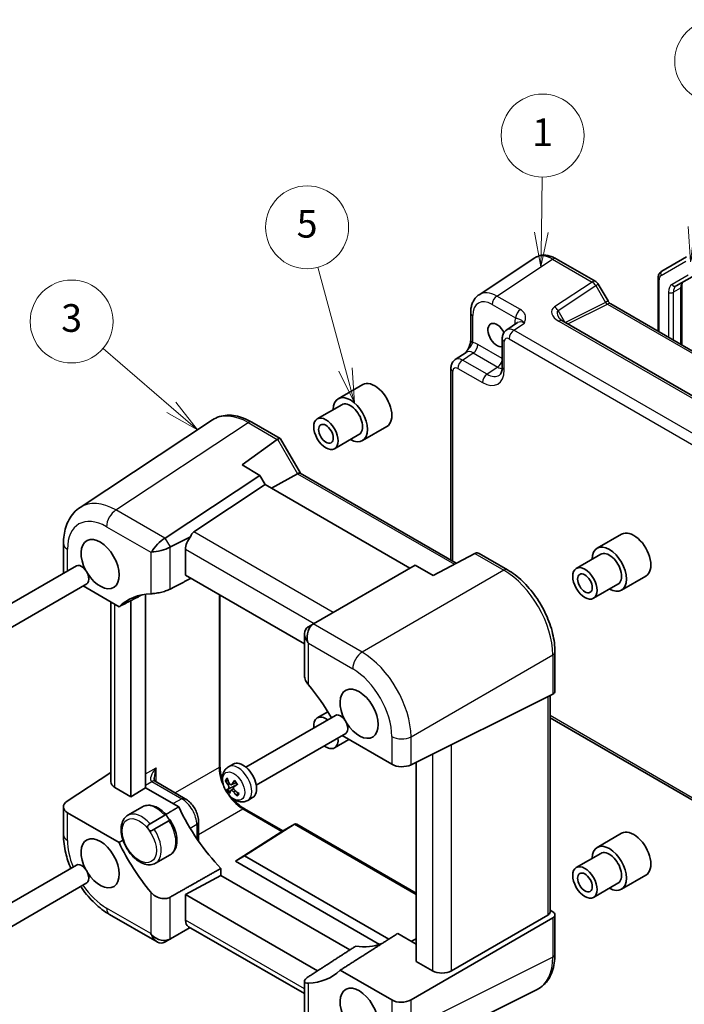
# Model space of a CAD drawing. Units: millimetres. Extents: x 29 to 2991, y 16 to 578.
# Drawn here: x 392 to 488, y 204 to 346 of the extents above; entities that cross this region are included whole.
import ezdxf

# ---------------------------------------------------------------- set-up
doc = ezdxf.new("R2010")
doc.units = ezdxf.units.MM
doc.header["$LTSCALE"] = 2
for name, color, linetype, lineweight in [('Symbol (TK)', 100, 'Continuous', 18), ('Visible (ISO)', 7, 'Continuous', 35), ('Visible Narrow (ISO)', 7, 'Continuous', 25)]:
    doc.layers.add(name, color=color, linetype=linetype, lineweight=lineweight)
doc.styles.add('Note Text (TK2)', font='txt')

# ---------------------------------------------------------------- blocks, each defined once
blk = doc.blocks.new('バルーン1')
at = {"layer": 'Symbol (TK)', "color": 100}
for p, q in [((233.587, 157.711), (233.638, 161.721)), ((233.087, 157.717), (233.555, 155.211)), ((233.587, 157.711), (233.555, 155.211)), ((233.555, 155.211), (234.087, 157.704))]:
    blk.add_line(p, q, dxfattribs=at)
at = {"layer": 'Symbol (TK)'}
blk.add_circle((233.677, 164.717), 3, dxfattribs=at)
at = {"layer": 'Symbol (TK)', "color": 7, "insert": (233.677, 164.694), "char_height": 2, "attachment_point": 5, "style": 'Note Text (TK2)'}
blk.add_mtext('1', dxfattribs=at)
blk = doc.blocks.new('バルーン3')
at = {"layer": 'Symbol (TK)', "color": 100}
for p, q in [((244.699, 158.069), (245.854, 167.131)), ((244.203, 158.133), (244.383, 155.589)), ((244.699, 158.069), (244.383, 155.589)), ((244.383, 155.589), (245.195, 158.006))]:
    blk.add_line(p, q, dxfattribs=at)
at = {"layer": 'Symbol (TK)'}
blk.add_circle((246.232, 170.098), 3, dxfattribs=at)
at = {"layer": 'Symbol (TK)', "color": 7, "insert": (246.232, 170.08), "char_height": 2, "attachment_point": 5, "style": 'Note Text (TK2)'}
blk.add_mtext('4', dxfattribs=at)
blk = doc.blocks.new('バルーン4')
at = {"layer": 'Symbol (TK)', "color": 100}
for p, q in [((219.41, 147.796), (217.415, 155.195)), ((218.927, 147.666), (220.06, 145.382)), ((219.41, 147.796), (220.06, 145.382)), ((220.06, 145.382), (219.892, 147.926))]:
    blk.add_line(p, q, dxfattribs=at)
at = {"layer": 'Symbol (TK)'}
blk.add_circle((216.638, 158.081), 3, dxfattribs=at)
at = {"layer": 'Symbol (TK)', "color": 7, "insert": (216.638, 158.075), "char_height": 2, "attachment_point": 5, "style": 'Note Text (TK2)'}
blk.add_mtext('5', dxfattribs=at)
blk = doc.blocks.new('バルーン5')
at = {"layer": 'Symbol (TK)', "color": 100}
for p, q in [((206.812, 145.062), (201.871, 149.311)), ((208.708, 143.432), (207.138, 145.441)), ((206.486, 144.683), (208.708, 143.432)), ((206.812, 145.062), (208.708, 143.432))]:
    blk.add_line(p, q, dxfattribs=at)
at = {"layer": 'Symbol (TK)'}
blk.add_circle((199.599, 151.266), 3, dxfattribs=at)
at = {"layer": 'Symbol (TK)', "color": 7, "insert": (199.599, 151.26), "char_height": 2, "attachment_point": 5, "style": 'Note Text (TK2)'}
blk.add_mtext('3', dxfattribs=at)

msp = doc.modelspace()

# ---------------------------------------------------------------- linework, layer by layer
at = {"layer": 'Visible (ISO)'}
for p, q in [((466.21, 311.73), (458.1575, 306.408)), ((469.3289, 311.6058), (475.0481, 308.3038)), ((488.1695, 311.8854), (484.6139, 309.8326)), ((475.4141, 307.9378), (476.8212, 305.5006)), ((484.0739, 301.1085), (484.0739, 308.7587)), ((486.6852, 307.6798), (488.9982, 309.0152)), ((487.4781, 307.5808), (487.4781, 299.1431)), ((477.2065, 305.0734), (500.801, 291.4511)), ((456.9497, 303.7858), (456.9497, 299.8787)), ((463.728, 302.3635), (462.1594, 301.3268)), ((493.7014, 289.0842), (470.224, 302.6389)), ((461.521, 300.0455), (461.521, 295.9455)), ((454.722, 297.0328), (456.2906, 298.0695)), ((454.0835, 268.0048), (454.0835, 295.7515)), ((441.3168, 293.401), (437.7812, 291.3597)), ((438.2812, 290.4937), (434.7457, 288.4525)), ((400.4295, 275.638), (419.5707, 288.2887)), ((425.274, 287.9695), (429.3881, 285.5942)), ((444.8168, 287.3388), (441.2812, 285.2975)), ((423.8588, 281.7732), (428.9514, 285.4791)), ((429.4274, 285.5548), (432.2981, 280.5826)), ((440.7812, 286.1636), (437.2457, 284.1223)), ((426.4574, 280.2729), (423.8588, 281.7732)), ((412.7409, 271.2075), (426.4574, 280.2729)), ((427.2296, 278.9354), (426.4574, 280.2729)), ((431.8835, 280.5118), (428.1131, 278.4254)), ((432.2732, 280.597), (454.8674, 267.5522)), ((416.8775, 272.0936), (427.2296, 278.9354)), ((448.1559, 266.8536), (427.2296, 278.9354)), ((413.4884, 269.9128), (416.4035, 271.3686)), ((478.7934, 271.7638), (475.2579, 269.7226)), ((398.0138, 270.3935), (398.0138, 266.3691)), ((415.6838, 265.8445), (415.6838, 269.5748)), ((410.6591, 269.1424), (410.8072, 269.2279)), ((457.557, 268.9636), (451.5267, 265.7992)), ((458.1698, 268.9771), (462.2839, 266.6018)), ((475.7579, 268.8565), (472.2224, 266.8153)), ((386.9304, 259.6916), (399.8904, 267.174)), ((448.9281, 267.2994), (434.219, 258.8071)), ((451.5267, 265.7992), (448.9281, 267.2994)), ((432.8865, 255.9125), (415.6838, 265.8445)), ((482.2934, 265.7016), (478.7579, 263.6604)), ((388.4304, 257.0935), (401.3904, 264.5759)), ((400.8552, 264.267), (406.0584, 261.2629)), ((478.2579, 264.5264), (474.7224, 262.4852)), ((407.7821, 262.1558), (407.7821, 233.7718)), ((409.9035, 235.082), (409.9035, 263.0761)), ((420.6686, 262.9665), (420.6686, 238.2001)), ((404.8627, 235.9523), (404.8627, 261.9533)), ((434.219, 258.8071), (433.4714, 258.3755)), ((432.8865, 257.3614), (432.8865, 251.3289)), ((469.1439, 254.7198), (469.1439, 249.0372)), ((448.31, 238.3899), (468.8259, 248.6361)), ((468.4368, 248.4418), (468.4368, 217.0955)), ((424.4071, 238.0544), (437.367, 245.5369)), ((436.2829, 246.0656), (434.7457, 245.1781)), ((490.7124, 232.3084), (468.4368, 245.1692)), ((425.9071, 235.4563), (438.867, 242.9388)), ((438.3319, 242.6298), (445.5318, 238.473)), ((439.3319, 242.0525), (437.2457, 240.848)), ((421.8875, 238.1009), (422.5749, 238.4977)), ((449.0772, 209.9301), (449.0772, 238.7731)), ((398.5511, 233.1273), (404.8627, 237.2986)), ((407.7821, 233.7718), (405.4484, 235.1191)), ((407.7821, 233.7718), (409.9035, 235.082)), ((414.6918, 232.3175), (409.9035, 235.082)), ((411.2873, 236.0075), (415.6361, 233.4968)), ((422.3519, 235.532), (422.9754, 235.8079)), ((422.7076, 235.2478), (423.1363, 235.5608)), ((422.2277, 234.6684), (422.633, 234.9642)), ((424.6875, 233.2511), (425.3749, 233.648)), ((398.0138, 232.3014), (398.0138, 228.277)), ((407.3378, 231.0862), (409.4591, 232.311)), ((406.0584, 227.1619), (398.5996, 231.4682)), ((410.5596, 229.8623), (412.6809, 231.087)), ((424.2347, 232.0235), (429.7727, 228.8261)), ((413.2744, 230.3034), (411.153, 229.0787)), ((417.5745, 230.1392), (417.5745, 227.3271)), ((431.4632, 229.8017), (424.2278, 225.2057)), ((429.6265, 228.7417), (431.4754, 229.8091)), ((431.7683, 229.8091), (449.0772, 219.8159)), ((422.8923, 224.4347), (429.6149, 228.7346)), ((478.7934, 228.4895), (475.2579, 226.4482)), ((411.3378, 224.158), (413.4591, 225.3828)), ((424.2278, 225.2057), (422.8923, 224.4347)), ((445.0897, 213.1611), (424.2278, 225.2057)), ((475.7579, 225.5822), (472.2224, 223.541)), ((386.9304, 216.4173), (399.8904, 223.8997)), ((443.7314, 212.4032), (422.8923, 224.4347)), ((415.6838, 219.6308), (420.8064, 222.3888)), ((420.8064, 222.3888), (420.8064, 223.4047)), ((439.4663, 211.6154), (420.8064, 222.3888)), ((482.2934, 222.4273), (478.7579, 220.3861)), ((388.4304, 213.8192), (401.3904, 221.3016)), ((478.2579, 221.2521), (474.7224, 219.2109)), ((415.6838, 219.6308), (434.8003, 208.5939)), ((415.6838, 215.9006), (415.6838, 219.6308)), ((404.6672, 216.753), (411.5702, 212.7676)), ((454.1891, 208.6097), (468.1188, 216.6521)), ((468.8511, 217.1038), (468.4368, 217.343)), ((469.1439, 216.6872), (469.1439, 211.0046)), ((468.8259, 216.2438), (448.31, 204.3989)), ((413.4884, 213.1986), (416.3402, 214.8451)), ((432.8865, 205.2921), (416.1125, 214.9766)), ((449.0772, 212.4651), (446.4101, 214.0049)), ((412.7409, 212.7671), (413.4884, 213.1986)), ((449.0371, 213.2197), (448.3716, 212.8725)), ((451.4109, 208.5827), (449.0772, 209.9301)), ((445.5318, 204.3719), (438.073, 208.6782)), ((432.8865, 207.074), (432.8865, 201.0415)), ((446.0423, 195.6544), (466.5688, 205.9059))]:
    msp.add_line(p, q, dxfattribs=at)
msp.add_arc((474.5481, 307.4378), 1, 30, 60, dxfattribs=at)
for centre, major_axis, ratio, start_param, end_param in [((460.7444, 300.5761), (0.925, -1.6021), 0.57735027, 1.45916595, 6.13330023), ((443.0668, 290.3699), (-1.75, 3.0311), 0.57735027, 3.14159265, 6.28318531), ((439.5312, 288.3286), (1.75, -3.0311), 0.57735027, 5.50799193, 10.19997133), ((439.5312, 288.3286), (-1.25, 2.1651), 0.57735027, 3.14159265, 6.28318531), ((429.6816, 284.27), (-0.6824, 1.2394), 0.56259184, 0.00122, 0.07103317), ((428.681, 284.8477), (-0.7294, -0.7294), 0.31783725, 3.05663343, 3.97704346), ((431.5661, 279.8506), (0.7294, 0.7294), 0.31783725, 0.08495923, 0.83545081), ((418.3402, 269.6741), (-1.4142, 2.4495), 0.57735027, 0.03490659, 0.53314228), ((480.5434, 268.7327), (-1.75, 3.0311), 0.57735027, 3.14159265, 6.28318531), ((403.3274, 267.4263), (-1.95, 3.3775), 0.57735027, 1.63153241, 7.79324555), ((412.156, 269.9112), (1.4588, 1.4588), 0.31783725, 0.90526398, 2.34123118), ((410.7409, 272.3622), (-2.3953, 0.6447), 0.54933224, 2.65465866, 2.68956525), ((417.1474, 270.3628), (1.0541, 1.7004), 0.59713441, 1.33725567, 2.37490972), ((412.0733, 270.0543), (-1.9928, -0.534), 0.31783725, 0.80036148, 2.23632868), ((413.4884, 267.6033), (0.6393, 2.3967), 0.54933224, 0.4520274, 0.48693399), ((477.0079, 266.6915), (1.75, -3.0311), 0.57735027, 5.50799193, 10.19997133), ((456.8763, 268.5692), (-1.0249, -0.5629), 0.02085346, 3.90472541, 3.97453858), ((457.8769, 267.9915), (0, -1.0668), 0.71743894, 2.74889357, 3.49938515), ((477.0079, 266.6915), (-1.25, 2.1651), 0.57735027, 3.14159265, 6.28318531), ((400.6404, 265.875), (-0.75, 1.299), 0.57735027, 3.14159265, 6.28318531), ((400.0138, 266.3287), (1.9997, -0.0585), 0.55686057, 3.15786897, 3.38266763), ((417.3281, 244.891), (-10, 17.3205), 0.57735027, 5.98885619, 6.41991333), ((434.8865, 256.8831), (-1.8478, 1.0668), 0.71743894, 5.92539281, 7.36136001), ((434.8039, 256.8354), (0, 2.1336), 0.71743894, 0.42760567, 1.86357287), ((433.4714, 256.0661), (-0.5977, -2.4213), 0.50676513, 3.59485513, 3.62976172), ((436.219, 257.6524), (2.4577, -0.6048), 0.52762857, 2.63896482, 2.67387141), ((434.8865, 256.7877), (-1.4142, 2.4495), 0.57735027, 1.47087378, 1.57079633), ((426.8033, 239.4205), (10, -17.3205), 0.57735027, 1.57155011, 1.86512544), ((440.804, 245.7892), (-1.95, 3.3775), 0.57735027, 1.63153241, 7.79324555), ((468.1439, 249.0573), (-0.9999, 0.0292), 0.55686057, 2.33756423, 3.15786897), ((435.9957, 243.0131), (-1.25, 2.1651), 0.57735027, 5.35589009, 7.21048053), ((438.117, 244.2378), (-0.75, 1.299), 0.57735027, 3.14159265, 6.28318531), ((435.9957, 243.0131), (1.25, -2.1651), 0.57735027, 5.35589009, 7.21048053), ((423.9749, 236.0729), (-1.4, 2.4249), 0.57735027, 3.14159265, 6.28318531), ((446.946, 239.2324), (1.9997, -0.0585), 0.55686057, 3.94326714, 5.47915688), ((425.6326, 237.0193), (-2.6782, 4.2092), 0.76275259, 1.23540632, 1.39121648), ((406.8627, 235.9926), (-1.9996, -0.0627), 0.59713441, 6.26447008, 7.04986825), ((410.8219, 236.6209), (-0.6243, 0.6524), 0.18317435, 2.52952205, 2.58126526), ((425.8808, 237.3215), (4.6934, -1.6919), 0.79970618, 3.85513073, 4.0109409), ((426.0092, 236.8962), (-3.8534, -3.1688), 0.36658198, 5.35394267, 5.50975283), ((425.6233, 237.4056), (4.0864, 2.862), 0.02759203, 3.90138026, 4.05719042), ((425.9626, 236.8394), (-4.4518, -2.252), 0.07304675, 5.81524172, 5.97105188), ((425.5767, 237.3489), (-3.3508, -3.6963), 0.2659432, 5.75190969, 5.90771985), ((425.9533, 237.2258), (2.7291, -4.1764), 0.86339138, 4.81144947, 4.96725964), ((425.705, 236.9235), (-4.4373, 2.2805), 0.6990674, 1.25505459, 1.41086475), ((400.0138, 232.3417), (-1.9996, -0.0627), 0.59713441, 5.5139785, 7.04986825), ((425.8134, 235.4197), (9.7905, -16.9576), 0.57735027, 4.56507188, 5.12777746), ((431.6219, 229.3163), (0, -0.5334), 0.71743894, 2.74889357, 3.56919832), ((403.3274, 224.152), (-1.95, 3.3775), 0.57735027, 1.63153241, 7.79324555), ((430.1265, 228.453), (-0.5989, 0.1733), 0.50676513, 5.82992283, 5.86482941), ((480.5434, 225.4584), (-1.75, 3.0311), 0.57735027, 3.14159265, 6.28318531), ((417.3281, 230.5207), (-10, 17.3205), 0.57735027, 1.43406831, 1.86512544), ((477.0079, 223.4172), (1.75, -3.0311), 0.57735027, 5.50799193, 10.19997133), ((477.0079, 223.4172), (-1.25, 2.1651), 0.57735027, 3.14159265, 6.28318531), ((400.6404, 222.6007), (-0.75, 1.299), 0.57735027, 3.14159265, 6.28318531), ((467.4368, 217.0753), (0.9998, 0.0313), 0.59713441, 5.44416533, 6.26447008), ((468.1439, 216.6671), (0.9998, 0.0313), 0.59713441, 5.44416533, 7.04986825), ((417.1474, 216.6885), (1.0541, 1.7004), 0.59713441, 2.37490972, 3.16030788), ((412.0733, 214.7865), (1.4142, -2.4495), 0.57735027, 4.71238898, 4.81231152), ((412.0733, 214.691), (1.8478, -1.0668), 0.71743894, 4.41961244, 5.85557964), ((412.156, 214.7388), (0, 2.1336), 0.71743894, 2.06341795, 3.49938515), ((410.7409, 213.9218), (2.3957, -0.693), 0.50676513, 5.79501624, 5.82992283), ((413.4884, 215.508), (-0.7051, -2.4308), 0.52762857, 0.46772125, 0.50262783), ((435.2886, 229.9491), (9.7905, -16.9576), 0.57735027, 5.86779683, 6.18787172), ((426.8033, 225.0502), (10, -17.3205), 0.57735027, 5.98885619, 6.41991333), ((452.8251, 209.4562), (-1.9996, -0.0627), 0.59713441, 0.76668294, 2.30257268), ((440.804, 202.5148), (-1.95, 3.3775), 0.57735027, 1.63153241, 7.79324555), ((446.946, 205.2454), (-1.9996, -0.0627), 0.59713441, 0.76668294, 2.30257268)]:
    msp.add_ellipse(centre, major_axis=major_axis, ratio=ratio, start_param=start_param, end_param=end_param, dxfattribs=at)
for centre, major_axis in [((435.9957, 286.2874), (-1.25, 2.1651)), ((435.9957, 286.2874), (0.75, -1.299)), ((473.4724, 264.6502), (-1.25, 2.1651)), ((473.4724, 264.6502), (0.75, -1.299)), ((473.4724, 221.3759), (-1.25, 2.1651)), ((473.4724, 221.3759), (0.75, -1.299))]:
    msp.add_ellipse(centre, major_axis=major_axis, ratio=0.57735027, dxfattribs=at)
for points, knots in [([(469.3289, 311.6058), (469.1332, 311.7187), (468.9326, 311.8161), (468.5222, 311.9747), (468.3124, 312.0358), (467.8857, 312.1145), (467.6686, 312.132), (467.2339, 312.1139), (467.0163, 312.0781), (466.5963, 311.9471), (466.3943, 311.8518), (466.21, 311.73)], [-0.784789176, -0.784789176, -0.784789176, -0.784789176, -0.620858515, -0.620858515, -0.456927853, -0.456927853, -0.292997192, -0.292997192, -0.129066531, -0.129066531, 0.03486413, 0.03486413, 0.03486413, 0.03486413]), ([(484.0739, 308.7587), (484.0739, 308.8412), (484.0795, 308.9232), (484.1036, 309.0851), (484.1222, 309.1651), (484.1747, 309.3213), (484.2087, 309.3976), (484.2945, 309.5426), (484.3465, 309.6113), (484.4682, 309.7344), (484.538, 309.7887), (484.6139, 309.8326)], [3.141592654, 3.141592654, 3.141592654, 3.141592654, 3.298672286, 3.298672286, 3.455751919, 3.455751919, 3.612831552, 3.612831552, 3.769911184, 3.769911184, 3.926990817, 3.926990817, 3.926990817, 3.926990817]), ([(487.7459, 308.2922), (487.7197, 308.2771), (487.6954, 308.2585), (487.6473, 308.2099), (487.6236, 308.1797), (487.5784, 308.1033), (487.557, 308.057), (487.5202, 307.9476), (487.5049, 307.8845), (487.4839, 307.7432), (487.4781, 307.665), (487.4781, 307.5808)], [2.35619449, 2.35619449, 2.35619449, 2.35619449, 2.513274123, 2.513274123, 2.670353756, 2.670353756, 2.827433388, 2.827433388, 2.984513021, 2.984513021, 3.141592654, 3.141592654, 3.141592654, 3.141592654]), ([(456.9497, 303.7858), (456.9497, 303.9924), (456.9631, 304.1963), (457.0196, 304.5955), (457.0628, 304.791), (457.1829, 305.1699), (457.2599, 305.3534), (457.4518, 305.7011), (457.5669, 305.8655), (457.8354, 306.1633), (457.9889, 306.2966), (458.1575, 306.408)], [-0.784789176, -0.784789176, -0.784789176, -0.784789176, -0.634804167, -0.634804167, -0.484819157, -0.484819157, -0.334834148, -0.334834148, -0.184849139, -0.184849139, -0.03486413, -0.03486413, -0.03486413, -0.03486413]), ([(477.2065, 305.0734), (477.1902, 305.0829), (477.1692, 305.0965), (477.1219, 305.1325), (477.0955, 305.1548), (477.0404, 305.2073), (477.0118, 305.2374), (476.9546, 305.304), (476.9262, 305.3405), (476.8716, 305.4178), (476.8454, 305.4587), (476.8212, 305.5006)], [0.784789176, 0.784789176, 0.784789176, 0.784789176, 0.941990606, 0.941990606, 1.099192036, 1.099192036, 1.256393466, 1.256393466, 1.413594897, 1.413594897, 1.570796327, 1.570796327, 1.570796327, 1.570796327]), ([(469.6857, 303.1051), (469.6961, 303.0871), (469.7112, 303.0642), (469.7519, 303.0115), (469.7776, 302.9817), (469.8399, 302.9181), (469.8764, 302.8843), (469.9596, 302.8149), (470.0063, 302.7794), (470.1087, 302.7086), (470.1644, 302.6733), (470.224, 302.6389)], [1.004661954, 1.004661954, 1.004661954, 1.004661954, 1.127757895, 1.127757895, 1.250853837, 1.250853837, 1.373949779, 1.373949779, 1.49704572, 1.49704572, 1.620141662, 1.620141662, 1.620141662, 1.620141662]), ([(461.521, 300.0455), (461.521, 300.1296), (461.5264, 300.2155), (461.5512, 300.3908), (461.5706, 300.4803), (461.628, 300.6613), (461.666, 300.753), (461.7657, 300.9335), (461.8274, 301.0224), (461.9761, 301.1873), (462.0631, 301.2631), (462.1594, 301.3268)], [-0.784789176, -0.784789176, -0.784789176, -0.784789176, -0.634804167, -0.634804167, -0.484819157, -0.484819157, -0.334834148, -0.334834148, -0.184849139, -0.184849139, -0.03486413, -0.03486413, -0.03486413, -0.03486413]), ([(456.9497, 299.8787), (456.9497, 299.8082), (456.9434, 299.7228), (456.9125, 299.5208), (456.8858, 299.4023), (456.8126, 299.1539), (456.7659, 299.0232), (456.6554, 298.7577), (456.592, 298.6235), (456.4521, 298.3547), (456.3753, 298.2195), (456.2887, 298.0764), (456.2845, 298.0696), (456.2803, 298.0627)], [0, 0, 0, 0, 0.04681928, 0.04681928, 0.099832521, 0.099832521, 0.152845763, 0.152845763, 0.205859005, 0.205859005, 0.258872246, 0.258872246, 0.261549265, 0.261549265, 0.261549265, 0.261549265]), ([(454.0835, 295.7515), (454.0835, 295.8356), (454.0889, 295.9215), (454.1138, 296.0968), (454.1332, 296.1863), (454.1906, 296.3674), (454.2286, 296.459), (454.3283, 296.6395), (454.39, 296.7284), (454.5387, 296.8933), (454.6257, 296.9691), (454.722, 297.0328)], [-0.784789176, -0.784789176, -0.784789176, -0.784789176, -0.634804167, -0.634804167, -0.484819157, -0.484819157, -0.334834148, -0.334834148, -0.184849139, -0.184849139, -0.03486413, -0.03486413, -0.03486413, -0.03486413]), ([(461.1155, 294.7683), (461.1518, 294.7923), (461.1867, 294.8218), (461.2577, 294.9006), (461.2937, 294.9501), (461.3633, 295.0762), (461.3967, 295.1528), (461.4543, 295.3344), (461.4784, 295.4394), (461.5117, 295.6747), (461.521, 295.805), (461.521, 295.9455)], [0.03486413, 0.03486413, 0.03486413, 0.03486413, 0.184849139, 0.184849139, 0.334834148, 0.334834148, 0.484819157, 0.484819157, 0.634804167, 0.634804167, 0.784789176, 0.784789176, 0.784789176, 0.784789176]), ([(425.274, 287.9695), (424.885, 288.194), (424.4911, 288.3847), (423.6993, 288.6905), (423.3015, 288.8058), (422.5089, 288.9519), (422.114, 288.9828), (421.3387, 288.9506), (420.9584, 288.8871), (420.2322, 288.6607), (419.8868, 288.4976), (419.5707, 288.2887)], [-0.784789176, -0.784789176, -0.784789176, -0.784789176, -0.620858515, -0.620858515, -0.456927853, -0.456927853, -0.292997192, -0.292997192, -0.129066531, -0.129066531, 0.03486413, 0.03486413, 0.03486413, 0.03486413]), ([(398.0138, 270.3935), (398.0138, 270.8068), (398.0406, 271.2144), (398.1537, 272.013), (398.24, 272.404), (398.4802, 273.1618), (398.6342, 273.5287), (399.0181, 274.2242), (399.2483, 274.5528), (399.7853, 275.1485), (400.0923, 275.4151), (400.4295, 275.638)], [-0.784789176, -0.784789176, -0.784789176, -0.784789176, -0.634804167, -0.634804167, -0.484819157, -0.484819157, -0.334834148, -0.334834148, -0.184849139, -0.184849139, -0.03486413, -0.03486413, -0.03486413, -0.03486413]), ([(469.1439, 254.7198), (469.1439, 255.1498), (469.1147, 255.5913), (469.0007, 256.4892), (468.9158, 256.9455), (468.6936, 257.8639), (468.5562, 258.326), (468.2325, 259.2467), (468.0462, 259.7053), (467.629, 260.6092), (467.3982, 261.0546), (466.8971, 261.9225), (466.6268, 262.3451), (466.0525, 263.1583), (465.7486, 263.549), (465.1131, 264.2897), (464.7816, 264.6397), (464.0973, 265.2914), (463.7446, 265.593), (463.024, 266.1407), (462.6563, 266.3868), (462.2839, 266.6018)], [-0.78478918, -0.78478918, -0.78478918, -0.78478918, -0.62783134, -0.62783134, -0.47087351, -0.47087351, -0.31391567, -0.31391567, -0.15695784, -0.15695784, 0, 0, 0.15695784, 0.15695784, 0.31391567, 0.31391567, 0.47087351, 0.47087351, 0.62783134, 0.62783134, 0.78478918, 0.78478918, 0.78478918, 0.78478918]), ([(410.6591, 263.1416), (410.8232, 263.1482), (411.031, 263.166), (411.5084, 263.2305), (411.7807, 263.2789), (412.2893, 263.3945), (412.5569, 263.4673), (413.0412, 263.6324), (413.2599, 263.7236), (413.4373, 263.8145)], [0.977436008, 0.977436008, 0.977436008, 0.977436008, 1.055849478, 1.055849478, 1.138000167, 1.138000167, 1.214675673, 1.214675673, 1.286986601, 1.286986601, 1.286986601, 1.286986601]), ([(432.8865, 251.3289), (432.8865, 251.3209), (432.8866, 251.3129), (432.8906, 251.0911), (432.9495, 250.8515), (433.1607, 250.3894), (433.3082, 250.1664), (433.4723, 249.9704)], [1.441637551, 1.441637551, 1.441637551, 1.441637551, 1.444702192, 1.444702192, 1.52685288, 1.52685288, 1.605266351, 1.605266351, 1.605266351, 1.605266351]), ([(421.0208, 236.2278), (420.967, 236.3877), (420.9192, 236.547), (420.8159, 236.9383), (420.7677, 237.1684), (420.69, 237.6737), (420.6686, 237.945), (420.6686, 238.2001)], [0.336093753, 0.336093753, 0.336093753, 0.336093753, 0.439577565, 0.439577565, 0.592464116, 0.592464116, 0.784789176, 0.784789176, 0.784789176, 0.784789176]), ([(424.6875, 233.2511), (424.5202, 233.1545), (424.3355, 233.0897), (423.9513, 233.0232), (423.7529, 233.0265), (423.3338, 233.0926), (423.1189, 233.1687), (422.669, 233.3949), (422.4425, 233.5599), (422.0175, 233.9544), (421.8222, 234.1884), (421.4886, 234.6919), (421.3499, 234.9609), (421.1371, 235.5201), (421.0632, 235.8102), (420.9998, 236.3985), (421.0092, 236.698), (421.1468, 237.2417), (421.2561, 237.4887), (421.5536, 237.8608), (421.7099, 237.9983), (421.8875, 238.1009)], [4.92603711, 4.92603711, 4.92603711, 4.92603711, 5.13516228, 5.13516228, 5.36286806, 5.36286806, 5.6469583, 5.6469583, 6.0065115, 6.0065115, 6.39069627, 6.39069627, 6.76944063, 6.76944063, 7.15040441, 7.15040441, 7.53177356, 7.53177356, 7.84557844, 7.84557844, 8.06762977, 8.06762977, 8.06762977, 8.06762977]), ([(411.1538, 236.487), (411.1538, 236.4115), (411.1591, 236.3438), (411.1763, 236.2277), (411.1883, 236.1793), (411.2135, 236.1033), (411.2266, 236.0759), (411.2479, 236.039), (411.2559, 236.0297), (411.2623, 236.023), (411.2634, 236.0219), (411.264, 236.0215)], [-0.820304748, -0.820304748, -0.820304748, -0.820304748, -0.663225116, -0.663225116, -0.506145483, -0.506145483, -0.34906585, -0.34906585, -0.191986218, -0.191986218, -0.114265596, -0.114265596, -0.114265596, -0.114265596]), ([(421.6173, 236.058), (421.6024, 236.0563), (421.5855, 236.0568), (421.553, 236.0621), (421.5322, 236.0689), (421.4999, 236.0856), (421.4827, 236.0984), (421.4617, 236.1204), (421.4529, 236.1323), (421.4469, 236.144)], [0.0504451624, 0.0504451624, 0.0504451624, 0.0504451624, 0.0549299652, 0.0549299652, 0.0604047929, 0.0604047929, 0.0658890361, 0.0658890361, 0.0700547373, 0.0700547373, 0.0700547373, 0.0700547373]), ([(421.8185, 235.5461), (421.8452, 235.5095), (421.8719, 235.4651), (421.9168, 235.3711), (421.935, 235.3215), (421.9595, 235.2312), (421.9674, 235.1844), (421.9706, 235.1012), (421.966, 235.0646), (421.9478, 235.0107), (421.9336, 234.9891), (421.9151, 234.9761)], [0, 0, 0, 0, 0.0147337953, 0.0147337953, 0.0294675906, 0.0294675906, 0.0440793213, 0.0440793213, 0.058691052, 0.058691052, 0.0726833537, 0.0726833537, 0.0726833537, 0.0726833537]), ([(422.4405, 235.6156), (422.4222, 235.5839), (422.3971, 235.5569), (422.3381, 235.523), (422.3043, 235.516), (422.2383, 235.5208), (422.2017, 235.5327), (422.1312, 235.5757), (422.0973, 235.6068), (422.0415, 235.6751), (422.0157, 235.7164), (421.9952, 235.7612)], [0, 0, 0, 0, 0.0147337953, 0.0147337953, 0.0294675906, 0.0294675906, 0.0440793213, 0.0440793213, 0.058691052, 0.058691052, 0.0726833537, 0.0726833537, 0.0726833537, 0.0726833537]), ([(422.8117, 234.6831), (422.7751, 234.7139), (422.7392, 234.753), (422.6803, 234.8389), (422.6573, 234.8858), (422.6285, 234.9736), (422.6206, 235.0203), (422.6226, 235.1066), (422.6324, 235.1462), (422.6638, 235.2077), (422.6866, 235.2343), (422.7151, 235.2531)], [0, 0, 0, 0, 0.0147337953, 0.0147337953, 0.0294675906, 0.0294675906, 0.0440793213, 0.0440793213, 0.058691052, 0.058691052, 0.0726847911, 0.0726847911, 0.0726847911, 0.0726847911]), ([(422.7558, 236.0587), (422.7523, 236.0623), (422.7499, 236.0672), (422.7485, 236.0803), (422.7509, 236.0918), (422.7595, 236.1112), (422.7654, 236.1215), (422.7725, 236.1315)], [0.0565831888, 0.0565831888, 0.0565831888, 0.0565831888, 0.0604047929, 0.0604047929, 0.0658890361, 0.0658890361, 0.0700547373, 0.0700547373, 0.0700547373, 0.0700547373]), ([(422.7557, 236.0586), (422.7851, 236.0302), (422.8141, 236.0004), (422.871, 235.9379), (422.8989, 235.9054), (422.9532, 235.8379), (422.9796, 235.803), (423.0307, 235.7313), (423.0554, 235.6945), (423.1027, 235.6192), (423.1253, 235.5808), (423.1468, 235.5419)], [2.893966768, 2.893966768, 2.893966768, 2.893966768, 2.993020403, 2.993020403, 3.092074037, 3.092074037, 3.191127672, 3.191127672, 3.290181306, 3.290181306, 3.389234941, 3.389234941, 3.389234941, 3.389234941]), ([(423.196, 235.5724), (423.1863, 235.5658), (423.1771, 235.5598), (423.1615, 235.5497), (423.1538, 235.5451), (423.1482, 235.5421), (423.1471, 235.5417), (423.1469, 235.5419)], [0.01784373, 0.01784373, 0.01784373, 0.01784373, 0.0220094312, 0.0220094312, 0.0274936744, 0.0274936744, 0.0305968439, 0.0305968439, 0.0305968439, 0.0305968439]), ([(421.6754, 234.796), (421.6789, 234.799), (421.6849, 234.8032), (421.7006, 234.8133), (421.7142, 234.8214), (421.7411, 234.8366), (421.7591, 234.8464), (421.7881, 234.8615), (421.8036, 234.8693), (421.8176, 234.8762)], [0.01784373, 0.01784373, 0.01784373, 0.01784373, 0.0220094312, 0.0220094312, 0.0274936744, 0.0274936744, 0.0329685021, 0.0329685021, 0.037453305, 0.037453305, 0.037453305, 0.037453305]), ([(422.1897, 234.6136), (422.1981, 234.6396), (422.214, 234.6612), (422.259, 234.6871), (422.2881, 234.6913), (422.3497, 234.684), (422.3862, 234.672), (422.4619, 234.632), (422.5011, 234.604), (422.5701, 234.5433), (422.6045, 234.507), (422.635, 234.468)], [0, 0, 0, 0, 0.0147337953, 0.0147337953, 0.0294675906, 0.0294675906, 0.0440793213, 0.0440793213, 0.058691052, 0.058691052, 0.0726833537, 0.0726833537, 0.0726833537, 0.0726833537]), ([(423.152, 233.8927), (423.1415, 233.9029), (423.1317, 233.9155), (423.1151, 233.9431), (423.1073, 233.9634), (423.1004, 233.9984), (423.1002, 234.0193), (423.1058, 234.0496), (423.111, 234.0644), (423.118, 234.0765)], [0.01784373, 0.01784373, 0.01784373, 0.01784373, 0.0220094312, 0.0220094312, 0.0274936744, 0.0274936744, 0.0329685021, 0.0329685021, 0.037453305, 0.037453305, 0.037453305, 0.037453305]), ([(409.4591, 232.311), (409.6657, 232.4302), (409.8978, 232.5036), (410.3761, 232.5567), (410.6221, 232.5375), (411.11, 232.4236), (411.3526, 232.3291), (411.8273, 232.0779), (412.0596, 231.921), (412.5061, 231.5553), (412.7203, 231.3465), (412.921, 231.1175)], [3.35524079, 3.35524079, 3.35524079, 3.35524079, 3.60315996, 3.60315996, 3.85107912, 3.85107912, 4.09899829, 4.09899829, 4.34691746, 4.34691746, 4.59483663, 4.59483663, 4.59483663, 4.59483663]), ([(415.6361, 233.4968), (415.8652, 233.3645), (416.0763, 233.2017), (416.4643, 232.8321), (416.6412, 232.625), (416.9558, 232.1794), (417.0935, 231.9409), (417.3221, 231.4456), (417.413, 231.1889), (417.5391, 230.668), (417.5745, 230.4039), (417.5745, 230.1392)], [4.71238898, 4.71238898, 4.71238898, 4.71238898, 5.02654825, 5.02654825, 5.34070751, 5.34070751, 5.65486678, 5.65486678, 5.96902604, 5.96902604, 6.28318531, 6.28318531, 6.28318531, 6.28318531]), ([(424.2347, 232.0235), (424.0609, 232.1238), (423.8849, 232.2407), (423.5336, 232.5054), (423.3582, 232.6534), (423.0131, 232.9774), (422.8433, 233.1536), (422.6351, 233.3918), (422.5914, 233.4432), (422.5481, 233.4953)], [-0.784789176, -0.784789176, -0.784789176, -0.784789176, -0.633449871, -0.633449871, -0.481512365, -0.481512365, -0.32882319, -0.32882319, -0.28774064, -0.28774064, -0.28774064, -0.28774064]), ([(411.3378, 224.158), (411.1211, 224.0329), (410.8766, 223.9584), (410.3498, 223.9099), (410.0667, 223.9442), (409.4662, 224.1205), (409.1487, 224.2778), (408.5253, 224.7001), (408.2204, 224.97), (407.662, 225.5865), (407.4083, 225.9326), (406.9738, 226.6668), (406.7926, 227.0546), (406.5188, 227.8394), (406.4265, 228.2363), (406.3454, 229.0067), (406.3571, 229.3802), (406.4991, 230.0576), (406.6265, 230.365), (406.9594, 230.8098), (407.1357, 230.9695), (407.3378, 231.0862)], [0.21364813, 0.21364813, 0.21364813, 0.21364813, 0.47361736, 0.47361736, 0.75806185, 0.75806185, 1.08554641, 1.08554641, 1.42701184, 1.42701184, 1.76577961, 1.76577961, 2.10266858, 2.10266858, 2.44106795, 2.44106795, 2.78250602, 2.78250602, 3.11274877, 3.11274877, 3.35524079, 3.35524079, 3.35524079, 3.35524079]), ([(412.6809, 231.087), (412.7052, 231.1011), (412.7283, 231.1133), (412.7915, 231.1428), (412.8252, 231.153), (412.8733, 231.1511), (412.8906, 231.1448), (412.9219, 231.1189), (412.9356, 231.1004), (412.9665, 231.0446), (412.9827, 231.0055), (413.0184, 230.9203), (413.037, 230.8766), (413.084, 230.7825), (413.1145, 230.7304), (413.1518, 230.681)], [0.337918713, 0.337918713, 0.337918713, 0.337918713, 0.348620147, 0.348620147, 0.369277922, 0.369277922, 0.383786358, 0.383786358, 0.397695878, 0.397695878, 0.415400729, 0.415400729, 0.43173467, 0.43173467, 0.450574423, 0.450574423, 0.450574423, 0.450574423]), ([(410.3234, 229.0481), (410.3023, 229.0759), (410.2826, 229.1055), (410.2333, 229.1919), (410.2096, 229.249), (410.1871, 229.3555), (410.1851, 229.4047), (410.2015, 229.4963), (410.2166, 229.5367), (410.2581, 229.6095), (410.2822, 229.6411), (410.3515, 229.7163), (410.401, 229.7569), (410.489, 229.8195), (410.5254, 229.8426), (410.5596, 229.8623)], [0.564508797, 0.564508797, 0.564508797, 0.564508797, 0.5760577, 0.5760577, 0.596633705, 0.596633705, 0.614247716, 0.614247716, 0.629438616, 0.629438616, 0.642868941, 0.642868941, 0.663544505, 0.663544505, 0.678550777, 0.678550777, 0.678550777, 0.678550777]), ([(413.1518, 230.681), (413.193, 230.6267), (413.2375, 230.5825), (413.3163, 230.5164), (413.3522, 230.4914), (413.4093, 230.4532), (413.4301, 230.4399), (413.4511, 230.4203), (413.4544, 230.4134), (413.4488, 230.3982), (413.4369, 230.3902), (413.3954, 230.3677), (413.3621, 230.3519), (413.3057, 230.3212), (413.2903, 230.3127), (413.2744, 230.3034)], [0.450574423, 0.450574423, 0.450574423, 0.450574423, 0.471351248, 0.471351248, 0.489902565, 0.489902565, 0.506915959, 0.506915959, 0.520264852, 0.520264852, 0.536849854, 0.536849854, 0.556934293, 0.556934293, 0.563938159, 0.563938159, 0.563938159, 0.563938159]), ([(413.4495, 230.4202), (413.6798, 230.0686), (413.8776, 229.6917), (414.1898, 228.922), (414.3042, 228.5294), (414.4352, 227.7621), (414.4521, 227.3875), (414.3753, 226.6855), (414.2814, 226.3569), (413.9817, 225.8167), (413.787, 225.5969), (413.5197, 225.419), (413.4897, 225.4004), (413.4591, 225.3828)], [4.82895275, 4.82895275, 4.82895275, 4.82895275, 5.16252889, 5.16252889, 5.49610503, 5.49610503, 5.82968117, 5.82968117, 6.1632573, 6.1632573, 6.4601331, 6.4601331, 6.49683344, 6.49683344, 6.49683344, 6.49683344]), ([(399.0773, 223.4303), (398.7715, 224.1531), (398.525, 224.8916), (398.1307, 226.5212), (398.0138, 227.4119), (398.0138, 228.277)], [0.211336772, 0.211336772, 0.211336772, 0.211336772, 0.470873505, 0.470873505, 0.784789176, 0.784789176, 0.784789176, 0.784789176]), ([(411.153, 229.0787), (411.1053, 229.0511), (411.0544, 229.0189), (410.9502, 228.9546), (410.8965, 228.9224), (410.807, 228.8807), (410.772, 228.8674), (410.69, 228.847), (410.6452, 228.844), (410.5633, 228.8571), (410.5274, 228.8705), (410.4516, 228.9139), (410.4132, 228.9461), (410.3583, 229.0043), (410.3404, 229.0256), (410.3234, 229.0481)], [0.450857516, 0.450857516, 0.450857516, 0.450857516, 0.471110791, 0.471110791, 0.491733496, 0.491733496, 0.504880366, 0.504880366, 0.522173039, 0.522173039, 0.537175052, 0.537175052, 0.555208021, 0.555208021, 0.564508797, 0.564508797, 0.564508797, 0.564508797]), ([(404.6672, 216.753), (403.918, 217.1856), (403.2051, 217.7321), (401.8758, 218.998), (401.2598, 219.7179), (400.6412, 220.594), (400.5735, 220.6923), (400.5068, 220.7915)], [-0.784789176, -0.784789176, -0.784789176, -0.784789176, -0.470873505, -0.470873505, -0.156957835, -0.156957835, -0.117691436, -0.117691436, -0.117691436, -0.117691436]), ([(413.4373, 219.2419), (413.2599, 219.1417), (413.0412, 219.071), (412.5569, 219.016), (412.2893, 219.0376), (411.7807, 219.1618), (411.5084, 219.2781), (411.031, 219.5865), (410.8232, 219.7748), (410.6591, 219.9708)], [1.295715757, 1.295715757, 1.295715757, 1.295715757, 1.368026686, 1.368026686, 1.444702192, 1.444702192, 1.52685288, 1.52685288, 1.605266351, 1.605266351, 1.605266351, 1.605266351]), ([(466.5688, 205.9059), (466.9077, 206.0751), (467.2217, 206.2927), (467.7808, 206.8084), (468.026, 207.1061), (468.4415, 207.7613), (468.6122, 208.1188), (468.8819, 208.8783), (468.9811, 209.2804), (469.1121, 210.119), (469.1439, 210.5555), (469.1439, 211.0046)], [-0.03486413, -0.03486413, -0.03486413, -0.03486413, 0.129066531, 0.129066531, 0.292997192, 0.292997192, 0.456927853, 0.456927853, 0.620858515, 0.620858515, 0.784789176, 0.784789176, 0.784789176, 0.784789176]), ([(433.4723, 206.7996), (433.3082, 206.793), (433.1607, 206.8099), (432.9495, 206.8991), (432.8906, 206.974), (432.8831, 207.1477), (432.9275, 207.2551), (433.1182, 207.4796), (433.2584, 207.5956), (433.4238, 207.7027)], [0.977436008, 0.977436008, 0.977436008, 0.977436008, 1.055849478, 1.055849478, 1.138000167, 1.138000167, 1.214675673, 1.214675673, 1.286986601, 1.286986601, 1.286986601, 1.286986601])]:
    msp.add_open_spline(points, degree=3, knots=knots, dxfattribs=at)
for points, degree in [([(416.4915, 265.3782), (414.9685, 264.5985), (413.4373, 263.8145)], 2), ([(406.0584, 261.2629), (407.7287, 262.1282), (409.3907, 262.989)], 2), ([(422.9853, 235.4506), (422.9835, 235.4497), (422.9817, 235.4488), (422.9799, 235.4479)], 3), ([(414.6918, 232.3175), (413.7661, 231.7648), (412.8377, 231.2105)], 2), ([(406.6353, 227.5065), (406.347, 227.3343), (406.0584, 227.1619)], 2), ([(413.4373, 219.2419), (417.1458, 221.3362), (420.8064, 223.4047)], 2), ([(438.073, 208.6782), (442.2696, 211.3589), (446.4101, 214.0049)], 2), ([(449.0371, 213.2197), (449.0504, 213.2266), (449.0638, 213.2333), (449.0772, 213.2399)], 3), ([(440.2956, 212.1526), (436.8821, 209.9415), (433.4238, 207.7027)], 2)]:
    msp.add_open_spline(points, degree=degree, dxfattribs=at)
for points, weights in [([(421.6173, 236.058), (421.7428, 236.0726), (421.8574, 236.0858)], [1.00708488194, 1.01446859881, 1.01983721697]), ([(422.9799, 235.4479), (422.5654, 235.2439), (421.8176, 234.8762)], [1.01691790176, 1.05572632423, 1.00708488194]), ([(423.2659, 234.3331), (423.1964, 234.2125), (423.118, 234.0765)], [1.0231776379, 1.01691824164, 1.00708488194])]:
    msp.add_rational_spline(points, weights, degree=2, dxfattribs=at)
at = {"layer": 'Visible Narrow (ISO)'}
for p, q in [((460.7517, 306.2195), (468.8042, 311.5415)), ((468.8042, 311.5415), (474.5234, 308.2395)), ((484.5103, 309.1954), (488.066, 311.2483)), ((488.3947, 309.2441), (486.0817, 307.9087)), ((474.5234, 308.2395), (469.0641, 304.6314)), ((469.5888, 304.1183), (475.0481, 307.7264)), ((475.0481, 307.7264), (475.4141, 307.9378)), ((475.0481, 307.7264), (476.4552, 305.2893)), ((484.2204, 301.024), (484.2204, 308.5545)), ((485.5639, 306.7643), (485.5639, 300.2483)), ((487.3317, 307.3766), (486.271, 306.7643)), ((486.271, 299.84), (486.271, 306.7643)), ((487.3317, 307.3766), (487.3317, 299.2277)), ((460.0693, 305.0095), (463.4529, 303.056)), ((464.1353, 304.266), (460.7517, 306.2195)), ((476.4552, 305.2893), (470.6527, 302.3914)), ((471.0144, 302.1826), (476.7311, 305.0377)), ((476.8212, 305.5006), (476.4552, 305.2893)), ((476.7311, 305.0377), (500.3857, 291.3807)), ((470.5524, 302.4493), (469.5888, 304.1183)), ((457.2426, 299.4704), (457.2426, 303.3775)), ((463.2029, 301.2553), (464.7519, 302.279)), ((463.3143, 302.265), (463.3143, 302.0901)), ((469.6993, 302.5746), (493.1767, 289.0199)), ((491.1878, 285.0982), (463.2029, 301.2553)), ((461.521, 297.1604), (457.9969, 299.195)), ((461.8138, 295.5373), (461.8138, 299.6373)), ((462.5205, 300.0453), (490.5053, 283.8882)), ((455.7655, 296.9613), (457.3145, 297.985)), ((457.3145, 297.985), (460.8652, 295.935)), ((459.3162, 294.9113), (455.7655, 296.9613)), ((454.3764, 267.8357), (454.3764, 295.3433)), ((455.0831, 295.7513), (458.6338, 293.7013)), ((460.8652, 295.935), (459.3162, 294.9113)), ((405.6179, 275.261), (424.7493, 287.9052)), ((424.7493, 287.9052), (428.9514, 285.4791)), ((428.9983, 285.509), (431.8835, 280.5118)), ((431.8835, 280.5118), (454.586, 267.4045)), ((412.692, 271.1767), (405.6179, 275.261)), ((404.253, 272.841), (410.6591, 269.1424)), ((437.0547, 260.4443), (416.8775, 272.0936)), ((413.4884, 269.9128), (412.7409, 271.2075)), ((398.5996, 266.4288), (398.5996, 269.577)), ((413.4373, 263.8145), (413.4373, 269.8858)), ((415.6838, 269.5748), (434.2765, 258.8403)), ((410.6591, 269.1424), (410.6591, 263.1416)), ((457.557, 268.9636), (461.7592, 266.5375)), ((461.7592, 266.5375), (441.2433, 254.6926)), ((420.5343, 263.0441), (420.5343, 238.0032)), ((405.4484, 235.1191), (405.4484, 261.6151)), ((441.2433, 254.6926), (434.1691, 258.7769)), ((433.4723, 249.9704), (433.4723, 255.9712)), ((433.4723, 255.9712), (439.8784, 252.2726)), ((448.31, 242.4527), (468.8259, 254.2975)), ((468.8259, 254.2975), (468.8259, 248.6361)), ((468.1188, 248.2829), (468.1188, 216.6521)), ((490.5053, 232.7662), (468.4368, 245.5074)), ((445.5318, 242.4807), (445.5318, 238.473)), ((448.31, 238.3899), (448.31, 242.4527)), ((454.1891, 208.6097), (454.1891, 241.3261)), ((451.4109, 239.9386), (451.4109, 208.5827)), ((409.9035, 237.0792), (411.4225, 237.9562)), ((411.4225, 235.9295), (411.4225, 237.9562)), ((420.5343, 238.0032), (414.1825, 234.336)), ((409.9035, 235.4472), (410.812, 235.9718)), ((410.812, 235.9718), (415.1607, 233.461)), ((421.8185, 235.5461), (422.0376, 235.6843)), ((421.9151, 234.9761), (422.9799, 235.4479)), ((422.4405, 235.6156), (422.9463, 235.8461)), ((422.7151, 235.2531), (423.1364, 235.5605)), ((422.635, 234.468), (422.8915, 234.6171)), ((415.1607, 233.461), (413.8916, 232.7795)), ((398.5996, 227.4605), (398.5996, 231.4682)), ((417.5745, 228.2976), (423.997, 232.0056)), ((423.997, 232.0056), (429.6384, 228.7485)), ((417.3059, 229.7455), (416.376, 229.1698)), ((417.3059, 229.7455), (417.3059, 227.7177)), ((429.6149, 228.7346), (431.4632, 229.8017)), ((431.4632, 229.8017), (449.0772, 219.6323)), ((410.6591, 219.9708), (410.6591, 213.97)), ((413.4373, 213.1706), (413.4373, 219.2419)), ((410.6591, 213.97), (404.253, 217.6685)), ((432.8865, 205.9685), (415.6838, 215.9006)), ((468.8259, 216.2438), (468.8259, 210.5824)), ((468.8259, 210.5824), (448.31, 200.3362)), ((433.4723, 200.7988), (433.4723, 206.7996)), ((445.5318, 204.3719), (445.5318, 200.3642)), ((448.31, 200.3362), (448.31, 204.3989))]:
    msp.add_line(p, q, dxfattribs=at)
for centre, major_axis, ratio, start_param, end_param in [((468.8323, 307.4698), (-2.554, 4.303), 0.57687222, 5.49143688, 6.31109019), ((468.8289, 310.7398), (0.5, 0.866), 0.57735027, 0, 0.82030475), ((485.2103, 307.983), (-0.7, 1.2124), 0.57735027, 0, 0.78539816), ((484.8639, 309.3996), (-0.25, 0.433), 0.81649658, 0, 1.57079633), ((474.5481, 307.4378), (0.5, 0.866), 0.57735027, 0, 0.82030475), ((474.5481, 307.4378), (0.5514, -0.8343), 0.5766475, 1.5359322, 2.32193935), ((484.5739, 308.7587), (-0.5, 0), 0.57735027, 0, 0.78539816), ((487.3317, 305.7436), (-1.25, 2.1651), 0.57735027, 0, 0.78539816), ((486.4352, 308.1128), (0.25, -0.433), 0.81649658, 4.71238898, 6.28318531), ((488.7459, 306.5601), (-1, 1.7321), 0.57735027, 0, 0.78539816), ((460.7798, 302.1478), (-2.554, 4.303), 0.57687222, 5.49143688, 6.31109019), ((485.9174, 306.9684), (-0.5, 0), 0.57735027, 0.78539816, 2.35619449), ((487.6852, 305.9478), (-1, 1.7321), 0.57735027, 0, 0.78539816), ((486.9781, 307.5808), (0.5, 0), 0.57735027, 5.49778714, 6.28318531), ((460.0727, 301.7396), (-2.0024, 3.4683), 0.5766475, 5.49839613, 7.06797448), ((460.7764, 305.4178), (0.5, 0.866), 0.57735027, 0.82030475, 2.35619449), ((476.7052, 305.4337), (0.3026, -0.4048), 0.56844762, 4.64494834, 5.43095549), ((476.7065, 304.2074), (0.5, 0.866), 0.57735027, 0, 0.75049158), ((457.9497, 303.7858), (-1, 0), 0.57735027, 0, 0.78539816), ((464.16, 303.4642), (0.5, 0.866), 0.57735027, 0.82030475, 2.35619449), ((471.0641, 303.4767), (-2.3953, 0.6447), 0.54933224, 5.8311579, 7.40195423), ((469.0888, 303.8296), (-0.5514, 0.8343), 0.5766475, 4.67752485, 5.463532), ((471.0888, 302.6749), (-1.5447, 1.4027), 0.38817725, 6.20884878, 7.1641654), ((465.4369, 301.0365), (-1.5018, 2.6012), 0.5766475, 0.42138141, 0.78478918), ((462.6072, 301.8567), (-1, 0), 0.57735027, 3.72446022, 3.92699082), ((464.7298, 300.6282), (-0.9501, 1.7661), 0.5755994, 5.5156912, 6.33534451), ((469.724, 301.7729), (0.5, 0.866), 0.57735027, 0, 0.82030475), ((463.2285, 299.636), (-1.0521, 1.7016), 0.57699899, 5.48097469, 6.300628), ((463.2276, 300.4535), (0.5, 0.866), 0.57735027, 0.82030475, 2.35619449), ((457.9497, 299.8787), (-1, 0), 0.57735027, 0, 0.78539816), ((457.9995, 296.7425), (-1.5018, 2.6012), 0.5766475, 5.49839613, 5.8618039), ((457.2898, 298.7867), (-0.5, -0.866), 0.57735027, 0.82030475, 2.35619449), ((462.521, 300.0455), (-1, 0), 0.57735027, 0, 0.78539816), ((462.5214, 299.2278), (-0.5006, 0.8671), 0.5766475, 5.49839613, 7.06797448), ((457.2924, 296.3343), (-0.9501, 1.7661), 0.5755994, 5.5156912, 6.33534451), ((455.7911, 295.342), (-1.0521, 1.7016), 0.57699899, 5.48097469, 6.300628), ((455.7902, 296.1595), (0.5, 0.866), 0.57735027, 0.82030475, 2.35619449), ((460.8405, 296.7367), (-0.5, -0.866), 0.57735027, 0.82030475, 2.08076428), ((455.0835, 295.7515), (-1, 0), 0.57735027, 0, 0.78539816), ((455.084, 294.9338), (-0.5006, 0.8671), 0.5766475, 5.49839613, 7.06797448), ((458.6299, 297.38), (2.2527, -3.9019), 0.5766475, 5.49839613, 7.06797448), ((459.3409, 294.1095), (0.5, 0.866), 0.57735027, 0.82030475, 2.35619449), ((459.337, 297.7882), (1.7011, -3.0669), 0.57613317, 5.50830113, 6.32795443), ((460.8383, 298.7805), (1.8031, -3.0023), 0.57693423, 5.48844981, 5.74888683), ((462.521, 295.9455), (-1, 0), 0.57735027, 0, 0.78539816), ((424.7817, 279.746), (-5.0571, 8.6385), 0.57677384, 5.49491862, 6.31457193), ((424.774, 287.1034), (0.5, 0.866), 0.57735027, 0, 0.82030475), ((405.6741, 267.1175), (-5.1081, 8.606), 0.57687222, 5.49143688, 6.31109019), ((405.6672, 273.6575), (-1, -1.7321), 0.57735027, 3.9618974, 5.49778714), ((404.2599, 266.301), (-4.0049, 6.9366), 0.5766475, 5.49839613, 7.06797448), ((400.0138, 270.3935), (-2, 0), 0.57735027, 0, 0.78539816), ((461.7839, 265.7358), (0.5, 0.866), 0.57735027, 0, 0.82030475), ((461.7761, 258.3873), (5, -8.6603), 0.57388586, 0.78600715, 2.3555855), ((441.2926, 253.0891), (-1, -1.7321), 0.57735027, 3.9618974, 5.49778714), ((441.2857, 246.5572), (-5, 8.6603), 0.56971783, 3.9275998, 5.49717816), ((468.1439, 254.7198), (1, 0), 0.57735027, 5.46288056, 6.28318531), ((439.8715, 245.7407), (4, -6.9282), 0.5780539, 0.78600715, 2.3555855), ((446.946, 243.2971), (-2, 0), 0.57735027, 0.78539816, 2.32128791), ((412.1538, 237.5625), (-1.4042, -1.5457), 0.38780141, 4.80847278, 6.34436252), ((412.1538, 237.5625), (-0.6246, -2.0233), 0.38596865, 4.63651589, 5.38700747), ((420.1686, 238.2001), (0.5, 0), 0.57735027, 5.53269373, 6.28318531), ((423.9894, 235.9996), (2.45, -4.2435), 0.57408782, 3.9275998, 5.49717816), ((423.2875, 235.676), (1.4, -2.4249), 0.57735027, 0, 3.14159265), ((422.4357, 235.1842), (-0.7387, 1.2794), 0.57735027, 6.25339414, 6.74027274), ((410.7396, 235.17), (0.5246, 0.8513), 0.55757539, 0, 0.76562354), ((410.789, 236.7745), (0.5, -0.866), 0.53918634, 5.46348955, 5.49717816), ((410.7873, 235.1415), (0.5, 0.866), 0.57735027, 0, 0.75049158), ((422.489, 235.215), (-0.6506, 1.1268), 0.57735027, 0.09769932, 0.45983873), ((422.4357, 235.1842), (-0.7387, 1.2794), 0.57735027, 4.68259781, 5.16947641), ((422.4357, 235.1842), (0.7387, -1.2794), 0.57735027, 4.68259781, 5.16947641), ((422.489, 235.215), (-0.6506, 1.1268), 0.57735027, 1.53825387, 1.9653513), ((422.489, 235.215), (0.6506, -1.1268), 0.57735027, 6.25064285, 6.64092962), ((422.4357, 235.1842), (0.7387, -1.2794), 0.57735027, 6.25339414, 6.74027274), ((411.4591, 228.8469), (-2, 3.4641), 0.57735027, 5.05111864, 6.28318531), ((415.1361, 232.6308), (0.5, 0.866), 0.57735027, 0, 0.75049158), ((415.1607, 230.984), (1.5169, -2.6273), 0.57735027, 0.78539816, 2.35619449), ((409.3378, 227.6221), (-2, 3.4641), 0.57735027, 5.05111864, 6.28318531), ((423.9847, 231.5905), (0.25, 0.433), 0.57735027, 0, 0.75049158), ((411.4591, 228.8469), (2, -3.4641), 0.57735027, 0, 1.65936294), ((416.5745, 230.1392), (1, 0), 0.57735027, 5.53269373, 6.28318531), ((400.0138, 228.277), (-2, 0), 0.57735027, 0, 0.78539816), ((409.3378, 227.6221), (2, -3.4641), 0.57735027, 0, 1.65936294), ((404.2599, 224.2005), (-4, 6.9282), 0.5780539, 0.78600715, 1.32788138), ((404.2599, 224.2005), (-4, 6.9282), 0.5780539, 1.70567188, 2.3555855), ((405.6672, 218.485), (-1, -1.7321), 0.57735027, 5.49778714, 6.28318531), ((450.5161, 210.5716), (-1.5169, 2.6273), 0.57735027, 6.23302617, 6.25849008), ((468.1439, 211.0046), (1, 0), 0.57735027, 5.46288056, 6.28318531), ((461.7761, 214.6901), (4.9526, -8.6988), 0.57677384, 6.25179868, 7.07145199)]:
    msp.add_ellipse(centre, major_axis=major_axis, ratio=ratio, start_param=start_param, end_param=end_param, dxfattribs=at)
for centre, major_axis in [((422.656, 235.3114), (-1.125, 1.9486)), ((408.9842, 227.418), (1.75, -3.0311))]:
    msp.add_ellipse(centre, major_axis=major_axis, ratio=0.57735027, dxfattribs=at)
for points, knots in [([(464.7519, 302.279), (464.8221, 302.5267), (464.8873, 302.779), (464.8961, 303.2547), (464.8505, 303.4816), (464.6549, 303.8265), (464.5514, 303.9525), (464.3343, 304.139), (464.2395, 304.2058), (464.1353, 304.266)], [-0.000638848, -0.000638848, -0.000638848, -0.000638848, 0.124881107, 0.124881107, 0.238025854, 0.238025854, 0.308741321, 0.308741321, 0.352938488, 0.352938488, 0.352938488, 0.352938488]), ([(463.4529, 303.056), (463.5116, 303.0421), (463.5669, 303.0266), (463.7013, 302.9847), (463.7738, 302.9576), (463.9517, 302.8869), (464.0497, 302.848), (464.326, 302.6942), (464.5311, 302.5506), (464.7519, 302.279)], [-0.352938488, -0.352938488, -0.352938488, -0.352938488, -0.308741321, -0.308741321, -0.238025854, -0.238025854, -0.124881107, -0.124881107, 0.000638848, 0.000638848, 0.000638848, 0.000638848]), ([(456.2811, 298.0601), (456.3373, 298.1514), (456.3951, 298.236), (456.6456, 298.5732), (456.8288, 298.7745), (457.0505, 299.076), (457.1188, 299.1842), (457.2009, 299.3512), (457.2253, 299.4127), (457.2426, 299.4704)], [-0.261679606, -0.261679606, -0.261679606, -0.261679606, -0.228057382, -0.228057382, -0.114912634, -0.114912634, -0.044197167, -0.044197167, 0, 0, 0, 0])]:
    msp.add_open_spline(points, degree=3, knots=knots, dxfattribs=at)

# ---------------------------------------------------------------- block references
at = {"layer": 'Symbol (TK)', "xscale": 2, "yscale": 2, "zscale": 2}
for name in ['バルーン3', 'バルーン1', 'バルーン4', 'バルーン5']:
    msp.add_blockref(name, (0, 0), dxfattribs=at)

doc.saveas('drawing.dxf')
